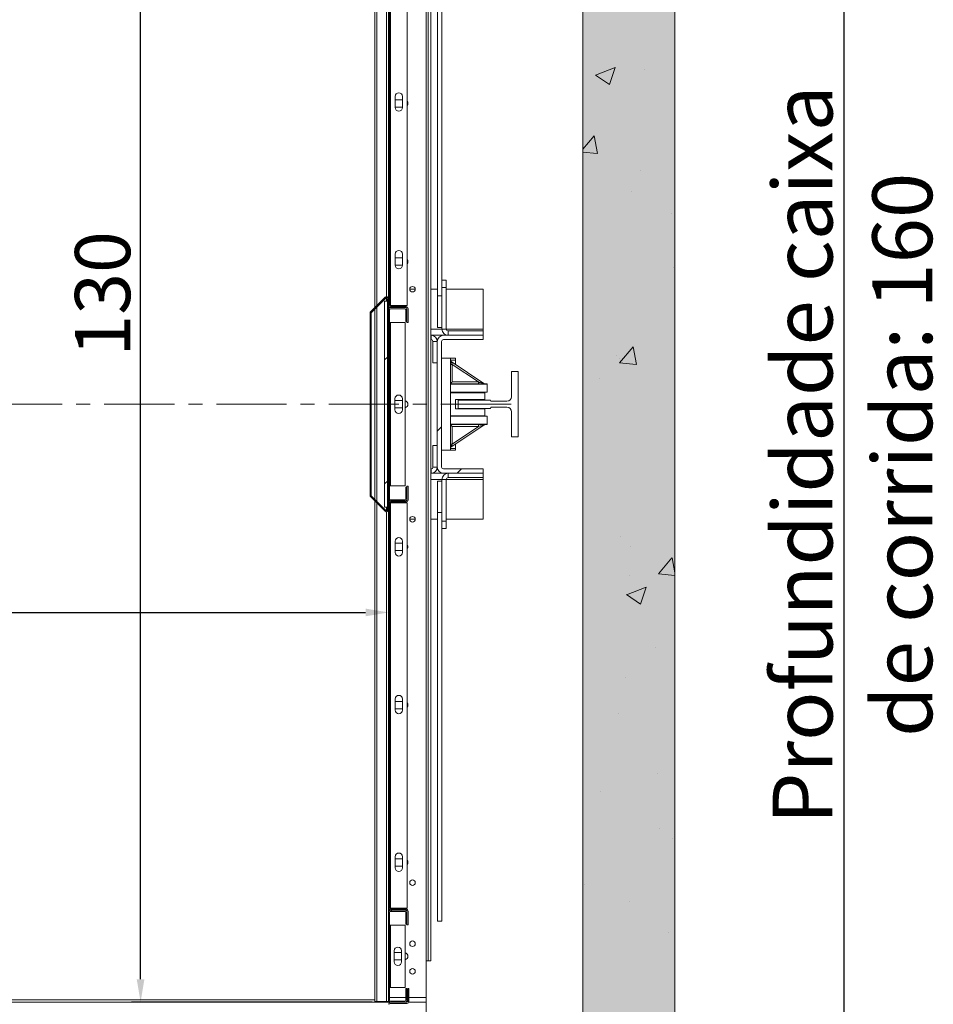
# Model space of a CAD drawing. Extents: x -10325 to 4189, y 176 to 6555.
# Drawn here: x -5621 to -5522, y 4794 to 4901 of the extents above; entities that cross this region are included whole.
import ezdxf

# ---------------------------------------------------------------- set-up
doc = ezdxf.new("R2010")
doc.units = 0
doc.header["$LTSCALE"] = 10
doc.header["$MEASUREMENT"] = 0
doc.linetypes.add('CENTERX2', pattern=[20.32, 12.7, -2.54, 2.54, -2.54])
doc.layers.get('0').update_dxf_attribs({"linetype": 'CONTINUOUS'})
doc.layers.get('DEFPOINTS').update_dxf_attribs({"linetype": 'CONTINUOUS'})
doc.layers.add('A_ESTRUTUTAL', color=7, linetype='CONTINUOUS', lineweight=20)
doc.layers.add('A_ESTRUTUTAL @ 1', color=7, linetype='CONTINUOUS', lineweight=20)
doc.layers.add('CONTINUA2', color=2, linetype='CONTINUOUS')
doc.styles.get("Standard").update_dxf_attribs({"font": 'ACENT.SHX'})
doc.dimstyles.new('Standard$0', dxfattribs={"dimtxt": 2.5, "dimasz": 2.5, "dimexe": 1, "dimexo": 2, "dimgap": 1, "dimtad": 1, "dimdec": 8, "dimlfac": 10, "dimdsep": 46, "dimtxsty": 'Standard', "dimcen": 0.1, "dimclrd": 1, "dimclre": 1, "dimclrt": 2, "dimaunit": 1, "dimadec": 3, "dimazin": 0, "dimtfac": 0.6, "dimtdec": 8, "dimtmove": 2, "dimatfit": 3, "dimfxl": 0, "dimtolj": 1, "dimarcsym": 0})
pattern_1 = [(45, (-6373.969, 4603.688), (-10.10279, 10.10279), []), (45, (-6367.234, 4603.688), (-10.1028, 10.1028), [])]

# ---------------------------------------------------------------- blocks, each defined once
blk = doc.blocks.new('*D1237')
at = {"layer": 'CONTINUA2', "color": 1, "lineweight": -2}
for p, q in [((-5671.24, 4867.81), (-5671.24, 4835.46)), ((-5581.24, 4867.81), (-5581.24, 4835.46)), ((-5668.74, 4836.46), (-5583.74, 4836.46))]:
    blk.add_line(p, q, dxfattribs=at)
at = {"layer": 'CONTINUA2', "color": 1}
for points in [[(-5668.74, 4836.88), (-5668.74, 4836.04), (-5671.24, 4836.46)], [(-5583.74, 4836.88), (-5583.74, 4836.04), (-5581.24, 4836.46)]]:
    blk.add_solid(points, dxfattribs=at)
at = {"layer": 'DEFPOINTS', "color": 0}
for p in [(-5671.24, 4869.81), (-5581.24, 4869.81), (-5581.24, 4836.46)]:
    blk.add_point(p, dxfattribs=at)
at = {"layer": 'CONTINUA2', "color": 7, "insert": (-5638.24, 4843.59), "char_height": 4, "attachment_point": 2}
blk.add_mtext('\\A1;{\\fArial|b0|i0|c0|p34;\\H1.5x;90}', dxfattribs=at)
blk = doc.blocks.new('*D1238')
at = {"layer": 'CONTINUA2', "color": 1, "lineweight": -2}
for p, q in [((-5593.02, 4924.09), (-5609.18, 4924.09)), ((-5608.18, 4796.59), (-5608.18, 4921.59)), ((-5583.02, 4794.09), (-5609.18, 4794.09))]:
    blk.add_line(p, q, dxfattribs=at)
at = {"layer": 'CONTINUA2', "color": 1}
for points in [[(-5608.6, 4921.59), (-5607.77, 4921.59), (-5608.18, 4924.09)], [(-5608.6, 4796.59), (-5607.77, 4796.59), (-5608.18, 4794.09)]]:
    blk.add_solid(points, dxfattribs=at)
at = {"layer": 'DEFPOINTS', "color": 0}
for p in [(-5608.18, 4924.09), (-5591.02, 4924.09), (-5581.02, 4794.09)]:
    blk.add_point(p, dxfattribs=at)
at = {"layer": 'CONTINUA2', "color": 7, "insert": (-5615.31, 4871.09), "char_height": 4, "attachment_point": 2, "rotation": 90}
blk.add_mtext('\\A1;{\\fArial|b0|i0|c0|p34;\\H1.5x;130}', dxfattribs=at)
blk = doc.blocks.new('*D1239')
at = {"layer": 'CONTINUA2', "color": 1, "lineweight": -2}
for p, q in [((-5558.12, 4932.59), (-5530.77, 4932.59)), ((-5531.77, 4930.09), (-5531.77, 4775.09)), ((-5558.12, 4772.59), (-5530.77, 4772.59))]:
    blk.add_line(p, q, dxfattribs=at)
at = {"layer": 'CONTINUA2', "color": 1}
for points in [[(-5532.19, 4930.09), (-5531.36, 4930.09), (-5531.77, 4932.59)], [(-5532.19, 4775.09), (-5531.36, 4775.09), (-5531.77, 4772.59)]]:
    blk.add_solid(points, dxfattribs=at)
at = {"layer": 'DEFPOINTS', "color": 0}
for p in [(-5560.12, 4932.59), (-5560.12, 4772.59), (-5531.77, 4772.59)]:
    blk.add_point(p, dxfattribs=at)
at = {"layer": 'CONTINUA2', "color": 7, "insert": (-5539.5, 4853.59), "char_height": 4, "attachment_point": 2, "rotation": 90}
blk.add_mtext('\\A1;{\\fArial|b0|i0|c0|p34;\\H1.625x;Profundidade caixa de corrida: 160}', dxfattribs=at)
blk = doc.blocks.new('EL.H5.DEMONSTRATIVO.ML.ESQ')
at = {"linetype": 'Continuous', "lineweight": 0}
h = blk.add_hatch(dxfattribs=at)
h.set_pattern_fill('ANSI32', scale=1.5, style=0)
h.set_pattern_definition(pattern_1)
edge = h.paths.add_edge_path(flags=0)
edge.add_line((-5579.12, 4915.69), (-5579.12, 4914.19))
edge.add_arc((-5579.34, 4914.19), 0.22, 270, 360, ccw=False)
edge.add_line((-5579.34, 4913.97), (-5581.02, 4913.97))
edge.add_arc((-5581.02, 4913.87), 0.1, 450, 540)
edge.add_line((-5581.12, 4913.87), (-5581.12, 4869.81))
edge.add_arc((-5581.02, 4869.81), 0.1, 180, 270)
edge.add_line((-5581.02, 4869.71), (-5579.34, 4869.71))
edge.add_arc((-5579.34, 4869.49), 0.22, 360, 450, ccw=False)
edge.add_line((-5579.12, 4869.49), (-5579.12, 4867.99))
edge.add_line((-5579.12, 4867.99), (-5579.24, 4867.99))
edge.add_line((-5579.24, 4867.99), (-5579.24, 4869.49))
edge.add_arc((-5579.34, 4869.49), 0.1, 360, 450)
edge.add_line((-5579.34, 4869.59), (-5581.02, 4869.59))
edge.add_arc((-5581.02, 4869.81), 0.22, 180, 270, ccw=False)
edge.add_line((-5581.24, 4869.81), (-5581.24, 4913.87))
edge.add_arc((-5581.02, 4913.87), 0.22, 450, 540, ccw=False)
edge.add_line((-5581.02, 4914.09), (-5579.34, 4914.09))
edge.add_arc((-5579.34, 4914.19), 0.1, 270, 360)
edge.add_line((-5579.24, 4914.19), (-5579.24, 4915.69))
edge.add_line((-5579.24, 4915.69), (-5579.12, 4915.69))
h = blk.add_hatch(dxfattribs=at)
h.set_pattern_fill('ANSI32', scale=1.5, style=0)
h.set_pattern_definition(pattern_1)
edge = h.paths.add_edge_path(flags=0)
edge.add_line((-5581.24, 4870.56), (-5581.24, 4868.59))
edge.add_line((-5581.24, 4868.59), (-5581.36, 4868.59))
edge.add_line((-5581.36, 4868.59), (-5581.36, 4870.56))
edge.add_arc((-5581.46, 4870.56), 0.1, 360, 495)
edge.add_line((-5581.53, 4870.63), (-5583.09, 4869.07))
edge.add_arc((-5583.02, 4869), 0.1, 495, 540)
edge.add_line((-5583.12, 4869), (-5583.12, 4849.18))
edge.add_arc((-5583.02, 4849.18), 0.1, 180, 225)
edge.add_line((-5583.09, 4849.11), (-5581.53, 4847.55))
edge.add_arc((-5581.46, 4847.62), 0.1, 225, 360)
edge.add_line((-5581.36, 4847.62), (-5581.36, 4849.59))
edge.add_line((-5581.36, 4849.59), (-5581.24, 4849.59))
edge.add_line((-5581.24, 4849.59), (-5581.24, 4847.62))
edge.add_arc((-5581.46, 4847.62), 0.22, 225, 360, ccw=False)
edge.add_line((-5581.62, 4847.46), (-5583.18, 4849.02))
edge.add_arc((-5583.02, 4849.18), 0.22, 180, 225, ccw=False)
edge.add_line((-5583.24, 4849.18), (-5583.24, 4869))
edge.add_arc((-5583.02, 4869), 0.22, 495, 540, ccw=False)
edge.add_line((-5583.18, 4869.15), (-5581.62, 4870.71))
edge.add_arc((-5581.46, 4870.56), 0.22, 360, 495, ccw=False)
h = blk.add_hatch(dxfattribs=at)
h.set_pattern_fill('ANSI32', scale=1.5, style=0)
h.set_pattern_definition(pattern_1)
h.paths.add_polyline_path([(-5581.36, 4847.89), (-5581.66, 4847.89), (-5581.66, 4870.29), (-5581.36, 4870.29)], flags=0)
h = blk.add_hatch(dxfattribs=at)
h.set_pattern_fill('ANSI32', scale=1.5, style=0)
h.set_pattern_definition(pattern_1)
edge = h.paths.add_edge_path(flags=0)
edge.add_line((-5570.94, 4866.11), (-5575.27, 4866.11))
edge.add_arc((-5575.27, 4865.91), 0.2, 450, 540)
edge.add_line((-5575.47, 4865.91), (-5575.47, 4852.26))
edge.add_arc((-5575.27, 4852.26), 0.2, 180, 270)
edge.add_line((-5575.27, 4852.06), (-5570.94, 4852.06))
edge.add_line((-5570.94, 4852.06), (-5570.94, 4851.59))
edge.add_line((-5570.94, 4851.59), (-5575.27, 4851.59))
edge.add_arc((-5575.27, 4852.26), 0.675, 180, 270, ccw=False)
edge.add_line((-5575.94, 4852.26), (-5575.94, 4865.91))
edge.add_arc((-5575.27, 4865.91), 0.675, 450, 540, ccw=False)
edge.add_line((-5575.27, 4866.59), (-5570.94, 4866.59))
edge.add_line((-5570.94, 4866.59), (-5570.94, 4866.11))
h = blk.add_hatch(dxfattribs=at)
h.set_pattern_fill('ANSI32', scale=1.5, style=0)
h.set_pattern_definition(pattern_1)
edge = h.paths.add_edge_path(flags=0)
edge.add_line((-5579.12, 4850.19), (-5579.12, 4848.69))
edge.add_arc((-5579.34, 4848.69), 0.22, 270, 360, ccw=False)
edge.add_line((-5579.34, 4848.47), (-5581.02, 4848.47))
edge.add_arc((-5581.02, 4848.37), 0.1, 450, 540)
edge.add_line((-5581.12, 4848.37), (-5581.12, 4804.31))
edge.add_arc((-5581.02, 4804.31), 0.1, 180, 270)
edge.add_line((-5581.02, 4804.21), (-5579.34, 4804.21))
edge.add_arc((-5579.34, 4803.99), 0.22, 360, 450, ccw=False)
edge.add_line((-5579.12, 4803.99), (-5579.12, 4802.49))
edge.add_line((-5579.12, 4802.49), (-5579.24, 4802.49))
edge.add_line((-5579.24, 4802.49), (-5579.24, 4803.99))
edge.add_arc((-5579.34, 4803.99), 0.1, 360, 450)
edge.add_line((-5579.34, 4804.09), (-5581.02, 4804.09))
edge.add_arc((-5581.02, 4804.31), 0.22, 180, 270, ccw=False)
edge.add_line((-5581.24, 4804.31), (-5581.24, 4848.37))
edge.add_arc((-5581.02, 4848.37), 0.22, 450, 540, ccw=False)
edge.add_line((-5581.02, 4848.59), (-5579.34, 4848.59))
edge.add_arc((-5579.34, 4848.69), 0.1, 270, 360)
edge.add_line((-5579.24, 4848.69), (-5579.24, 4850.19))
edge.add_line((-5579.24, 4850.19), (-5579.12, 4850.19))
h = blk.add_hatch(dxfattribs=at)
h.set_pattern_fill('ANSI32', scale=1.5, style=0)
h.set_pattern_definition(pattern_1)
edge = h.paths.add_edge_path(flags=0)
edge.add_arc((-5579.46, 4794.31), 0.22, 270, 360, ccw=False)
edge.add_line((-5579.46, 4794.09), (-5581.02, 4794.09))
edge.add_arc((-5581.02, 4794.31), 0.22, 180, 270, ccw=False)
edge.add_line((-5581.24, 4794.31), (-5581.24, 4803.87))
edge.add_arc((-5581.02, 4803.87), 0.22, 450, 540, ccw=False)
edge.add_line((-5581.02, 4804.09), (-5579.46, 4804.09))
edge.add_arc((-5579.46, 4803.87), 0.22, 360, 450, ccw=False)
edge.add_line((-5579.24, 4803.87), (-5579.24, 4802.59))
edge.add_line((-5579.24, 4802.59), (-5579.36, 4802.59))
edge.add_line((-5579.36, 4802.59), (-5579.36, 4803.87))
edge.add_arc((-5579.46, 4803.87), 0.1, 360, 450)
edge.add_line((-5579.46, 4803.97), (-5581.02, 4803.97))
edge.add_arc((-5581.02, 4803.87), 0.1, 450, 540)
edge.add_line((-5581.12, 4803.87), (-5581.12, 4794.31))
edge.add_arc((-5581.02, 4794.31), 0.1, 180, 270)
edge.add_line((-5581.02, 4794.21), (-5579.46, 4794.21))
edge.add_arc((-5579.46, 4794.31), 0.1, 270, 360)
edge.add_line((-5579.36, 4794.31), (-5579.36, 4795.59))
edge.add_line((-5579.36, 4795.59), (-5579.24, 4795.59))
edge.add_line((-5579.24, 4795.59), (-5579.24, 4794.31))
h = blk.add_hatch(dxfattribs=at)
h.set_pattern_fill('ANSI32', scale=1.5, style=0)
h.set_pattern_definition(pattern_1)
edge = h.paths.add_edge_path(flags=0)
edge.add_line((-5579.14, 4794.19), (-5579.14, 4795.59))
edge.add_line((-5579.14, 4795.59), (-5579.02, 4795.59))
edge.add_line((-5579.02, 4795.59), (-5579.02, 4794.19))
edge.add_arc((-5579.24, 4794.19), 0.22, 270, 360, ccw=False)
edge.add_line((-5579.24, 4793.97), (-5581.02, 4793.97))
edge.add_arc((-5581.02, 4793.87), 0.1, 450, 540)
edge.add_line((-5581.12, 4793.87), (-5581.12, 4790.11))
edge.add_arc((-5581.02, 4790.11), 0.1, 180, 270)
edge.add_line((-5581.02, 4790.01), (-5579.09, 4790.01))
edge.add_arc((-5579.09, 4789.79), 0.22, 360, 450, ccw=False)
edge.add_line((-5578.87, 4789.79), (-5578.87, 4785.31))
edge.add_arc((-5578.77, 4785.31), 0.1, 180, 270)
edge.add_line((-5578.77, 4785.21), (-5576.99, 4785.21))
edge.add_line((-5576.99, 4785.21), (-5576.99, 4785.09))
edge.add_line((-5576.99, 4785.09), (-5578.77, 4785.09))
edge.add_arc((-5578.77, 4785.31), 0.22, 180, 270, ccw=False)
edge.add_line((-5578.99, 4785.31), (-5578.99, 4789.79))
edge.add_arc((-5579.09, 4789.79), 0.1, 360, 450)
edge.add_line((-5579.09, 4789.89), (-5581.02, 4789.89))
edge.add_arc((-5581.02, 4790.11), 0.22, 180, 270, ccw=False)
edge.add_line((-5581.24, 4790.11), (-5581.24, 4793.87))
edge.add_arc((-5581.02, 4793.87), 0.22, 450, 540, ccw=False)
edge.add_line((-5581.02, 4794.09), (-5579.24, 4794.09))
edge.add_arc((-5579.24, 4794.19), 0.1, 270, 360)
at = {"layer": 'A_ESTRUTUTAL'}
h = blk.add_hatch(color=254, dxfattribs=at)
h.dxf.hatch_style = 1
h.paths.add_polyline_path([(-5560.12, 4932.59), (-5550.12, 4932.59), (-5550.12, 4772.59), (-5560.12, 4772.59)])
at = {"layer": 'A_ESTRUTUTAL @ 1'}
h = blk.add_hatch(dxfattribs=at)
h.set_pattern_fill('AR-CONC', color=250, scale=0.12)
h.set_pattern_definition([(50, (2446.755, 3689.701), (21.86216, -1.91269), [2.286, -25.146]), (355, (2446.755, 3689.7), (-4.22921, 22.92682), [1.8288, -20.11687]), (100.45144, (2448.577, 3689.542), (17.63295, 21.01413), [1.9428, -21.37083]), (46.1842, (2446.755, 3695.797), (32.529485, -5.04508), [3.429, -37.719]), (96.63556, (2449.466, 3695.377), (28.4885, 29.69113), [2.9142, -32.05627]), (351.18415, (2446.755, 3695.797), (28.4885, 29.69113), [2.7432, -30.17517]), (21, (2449.803, 3694.273), (18.193727, -12.271824), [2.286, -25.146]), (326, (2449.803, 3694.273), (7.416243, 22.102556), [1.8288, -20.1168]), (71.45144, (2451.32, 3693.25), (25.60997, 9.83073), [1.9428, -21.37079]), (37.5, (2446.755, 3689.701), (0.3706324, 10.146605), [0, -19.87296, 0, -20.4216, 0, -20.193]), (7.5, (2446.755, 3689.701), (8.01836, 12.021669), [0, -11.64336, 0, -19.41576, 0, -7.6962]), (327.5, (2439.958, 3689.701), (16.2708714, -0.687449), [0, -7.62, 0, -23.7744, 0, -31.5468]), (317.5, (2436.91, 3689.701), (17.775502, 3.05118), [0, -9.906, 0, -15.78864, 0, -22.4028])])
h.paths.add_polyline_path([(-5550.12, 4772.59), (-5560.12, 4772.59), (-5560.12, 4932.59), (-5550.12, 4932.59)])
at = {"color": 7, "linetype": 'Continuous', "lineweight": 15}
for p, q in [((-5582.74, 4922.39), (-5582.74, 4869.59)), ((-5577.14, 4798.59), (-5577.14, 4919.59)), ((-5576.94, 4798.59), (-5576.94, 4919.59)), ((-5576.64, 4798.59), (-5576.64, 4919.59)), ((-5575.92, 4870.87), (-5575.92, 4914.65)), ((-5575.44, 4872.59), (-5575.44, 4914.65)), ((-5581.24, 4913.87), (-5581.24, 4869.81)), ((-5581.12, 4913.87), (-5581.12, 4869.81)), ((-5581.02, 4913.87), (-5581.02, 4869.81)), ((-5579.22, 4913.87), (-5579.22, 4869.81)), ((-5580.52, 4891.35), (-5580.52, 4892.55)), ((-5579.72, 4892.19), (-5580.52, 4892.19)), ((-5579.72, 4892.55), (-5579.72, 4891.35)), ((-5580.52, 4891.39), (-5579.72, 4891.39)), ((-5580.52, 4874.21), (-5580.52, 4875.41)), ((-5579.72, 4874.99), (-5580.52, 4874.99)), ((-5579.72, 4875.41), (-5579.72, 4874.21)), ((-5580.52, 4874.19), (-5579.72, 4874.19)), ((-5578.34, 4871.59), (-5578.94, 4871.59)), ((-5575.92, 4871.59), (-5576.64, 4871.59)), ((-5575.44, 4872.59), (-5574.97, 4872.59)), ((-5575.44, 4871.79), (-5575.44, 4872.59)), ((-5575.44, 4871.79), (-5574.97, 4871.79)), ((-5575.44, 4871.32), (-5575.44, 4871.79)), ((-5574.97, 4871.79), (-5574.97, 4872.59)), ((-5574.97, 4867.26), (-5574.97, 4871.79)), ((-5570.94, 4871.59), (-5574.97, 4871.59)), ((-5570.94, 4871.59), (-5570.94, 4867.26)), ((-5581.62, 4870.71), (-5583.18, 4869.15)), ((-5581.53, 4870.63), (-5583.09, 4869.07)), ((-5581.36, 4868.59), (-5581.36, 4870.56)), ((-5581.24, 4868.59), (-5581.24, 4870.56)), ((-5575.44, 4870.87), (-5575.92, 4870.87)), ((-5575.92, 4867.44), (-5575.92, 4870.87)), ((-5575.44, 4870.87), (-5575.44, 4871.32)), ((-5575.44, 4869.63), (-5575.44, 4870.87)), ((-5582.74, 4869.42), (-5582.74, 4848.76)), ((-5581.36, 4870.29), (-5581.66, 4870.29)), ((-5581.66, 4847.89), (-5581.66, 4870.29)), ((-5581.36, 4847.89), (-5581.36, 4870.29)), ((-5581.02, 4869.81), (-5581.12, 4869.81)), ((-5579.22, 4869.81), (-5581.02, 4869.81)), ((-5581.02, 4869.71), (-5579.34, 4869.71)), ((-5579.46, 4869.59), (-5581.02, 4869.59)), ((-5581.02, 4869.59), (-5579.34, 4869.59)), ((-5579.46, 4869.47), (-5581.02, 4869.47)), ((-5579.24, 4869.49), (-5579.24, 4867.99)), ((-5579.12, 4869.49), (-5579.12, 4867.99)), ((-5575.44, 4867.26), (-5575.44, 4869.63)), ((-5583.24, 4869), (-5583.24, 4849.18)), ((-5583.12, 4869), (-5583.12, 4849.18)), ((-5581.24, 4868.59), (-5581.36, 4868.59)), ((-5581.24, 4869.37), (-5581.24, 4866.04)), ((-5581.12, 4869.37), (-5581.12, 4866.04)), ((-5579.36, 4868.09), (-5579.36, 4869.37)), ((-5579.24, 4868.09), (-5579.24, 4869.37)), ((-5581.02, 4867.97), (-5581.12, 4867.97)), ((-5581.02, 4867.97), (-5581.02, 4850.21)), ((-5579.42, 4867.97), (-5581.02, 4867.97)), ((-5579.42, 4867.97), (-5579.42, 4850.21)), ((-5579.24, 4868.09), (-5579.36, 4868.09)), ((-5579.12, 4867.99), (-5579.24, 4867.99)), ((-5575.44, 4867.44), (-5575.92, 4867.44)), ((-5575.27, 4866.59), (-5576.64, 4866.59)), ((-5576.62, 4866.59), (-5576.62, 4866.11)), ((-5574.97, 4867.26), (-5575.44, 4867.26)), ((-5575.27, 4866.59), (-5570.94, 4866.59)), ((-5574.77, 4867.06), (-5574.77, 4866.59)), ((-5570.94, 4867.06), (-5574.77, 4867.06)), ((-5570.94, 4867.26), (-5570.94, 4867.06)), ((-5570.94, 4866.59), (-5570.94, 4867.06)), ((-5570.94, 4866.59), (-5570.94, 4866.11)), ((-5581.24, 4866.04), (-5581.12, 4866.04)), ((-5581.24, 4864.54), (-5581.24, 4866.04)), ((-5581.12, 4866.04), (-5581.12, 4864.54)), ((-5576.64, 4866.11), (-5576.62, 4866.11)), ((-5576.42, 4865.91), (-5575.94, 4865.91)), ((-5576.42, 4865.91), (-5576.42, 4863.59)), ((-5575.94, 4852.26), (-5575.94, 4865.91)), ((-5575.47, 4852.26), (-5575.47, 4865.91)), ((-5575.27, 4866.11), (-5570.94, 4866.11)), ((-5581.12, 4864.54), (-5581.24, 4864.54)), ((-5581.24, 4864.54), (-5581.24, 4859.53)), ((-5581.12, 4864.54), (-5581.12, 4859.53)), ((-5574.52, 4864.09), (-5575.47, 4864.09)), ((-5574.52, 4861.31), (-5574.52, 4864.09)), ((-5573.97, 4864.09), (-5574.52, 4864.09)), ((-5573.97, 4863.89), (-5573.97, 4864.09)), ((-5576.42, 4863.59), (-5575.94, 4863.59)), ((-5574.52, 4863.41), (-5574.32, 4863.41)), ((-5570.87, 4861.34), (-5574.43, 4863.73)), ((-5574.32, 4861.51), (-5574.32, 4863.41)), ((-5574.32, 4863.41), (-5571.47, 4861.51)), ((-5573.97, 4863.42), (-5573.97, 4863.89)), ((-5567.87, 4862.64), (-5567.87, 4859.91)), ((-5567.17, 4862.64), (-5567.87, 4862.64)), ((-5567.17, 4855.54), (-5567.17, 4862.64)), ((-5570.52, 4861.31), (-5574.52, 4861.31)), ((-5574.52, 4856.91), (-5574.52, 4861.27)), ((-5574.52, 4861.27), (-5570.52, 4861.27)), ((-5571.47, 4861.51), (-5574.32, 4861.51)), ((-5571.47, 4861.51), (-5571.47, 4861.31)), ((-5570.52, 4861.27), (-5570.52, 4861.31)), ((-5570.52, 4860.39), (-5570.52, 4861.27)), ((-5570.52, 4860.39), (-5574.52, 4860.39)), ((-5574.52, 4860.34), (-5570.77, 4860.34)), ((-5570.77, 4860.39), (-5570.77, 4860.34)), ((-5570.77, 4860.34), (-5570.77, 4859.59)), ((-5581.24, 4859.53), (-5581.12, 4859.53)), ((-5581.24, 4858.65), (-5581.24, 4859.53)), ((-5581.12, 4859.53), (-5581.12, 4858.65)), ((-5580.54, 4858.49), (-5580.54, 4859.69)), ((-5579.74, 4859.49), (-5580.54, 4859.49)), ((-5579.74, 4859.69), (-5579.74, 4858.49)), ((-5573.97, 4858.59), (-5573.97, 4859.59)), ((-5573.97, 4859.59), (-5570.77, 4859.59)), ((-5573.67, 4859.54), (-5573.67, 4858.64)), ((-5570.17, 4859.54), (-5573.67, 4859.54)), ((-5570.17, 4859.51), (-5570.17, 4859.54)), ((-5568.37, 4859.41), (-5570.07, 4859.41)), ((-5570.07, 4858.76), (-5568.37, 4858.76)), ((-5581.12, 4858.65), (-5581.24, 4858.65)), ((-5581.24, 4858.65), (-5581.24, 4853.64)), ((-5581.12, 4858.65), (-5581.12, 4853.64)), ((-5580.54, 4858.69), (-5579.74, 4858.69)), ((-5574.52, 4857.84), (-5570.77, 4857.84)), ((-5574.52, 4857.79), (-5570.52, 4857.79)), ((-5573.97, 4858.59), (-5570.77, 4858.59)), ((-5573.67, 4858.64), (-5570.17, 4858.64)), ((-5570.77, 4858.59), (-5570.77, 4857.84)), ((-5570.77, 4857.84), (-5570.77, 4857.79)), ((-5570.77, 4857.79), (-5570.52, 4857.79)), ((-5570.52, 4857.79), (-5570.52, 4856.91)), ((-5570.52, 4857.79), (-5570.52, 4857.79)), ((-5570.17, 4858.64), (-5570.17, 4858.66)), ((-5567.87, 4858.26), (-5567.87, 4855.54)), ((-5574.52, 4856.91), (-5570.52, 4856.91)), ((-5574.52, 4854.09), (-5574.52, 4856.87)), ((-5570.52, 4856.87), (-5574.52, 4856.87)), ((-5574.43, 4854.45), (-5570.87, 4856.83)), ((-5574.32, 4854.76), (-5574.32, 4856.67)), ((-5574.32, 4856.67), (-5571.47, 4856.67)), ((-5571.47, 4856.67), (-5574.32, 4854.76)), ((-5571.47, 4856.67), (-5571.47, 4856.87)), ((-5570.52, 4856.87), (-5570.52, 4856.91)), ((-5567.87, 4855.54), (-5567.17, 4855.54)), ((-5576.42, 4854.59), (-5575.94, 4854.59)), ((-5576.42, 4852.26), (-5576.42, 4854.59)), ((-5574.52, 4854.76), (-5574.32, 4854.76)), ((-5573.97, 4854.76), (-5573.97, 4854.29)), ((-5581.24, 4853.64), (-5581.12, 4853.64)), ((-5581.24, 4852.14), (-5581.24, 4853.64)), ((-5581.12, 4853.64), (-5581.12, 4852.14)), ((-5574.52, 4854.09), (-5575.47, 4854.09)), ((-5573.97, 4854.09), (-5574.52, 4854.09)), ((-5573.97, 4854.29), (-5573.97, 4854.09)), ((-5581.12, 4852.14), (-5581.24, 4852.14)), ((-5581.24, 4852.14), (-5581.24, 4848.81)), ((-5581.12, 4852.14), (-5581.12, 4848.81)), ((-5576.64, 4852.06), (-5576.62, 4852.06)), ((-5576.64, 4851.59), (-5575.27, 4851.59)), ((-5576.62, 4852.06), (-5576.62, 4851.59)), ((-5575.94, 4852.26), (-5576.42, 4852.26)), ((-5570.94, 4852.06), (-5575.27, 4852.06)), ((-5570.94, 4851.59), (-5575.27, 4851.59)), ((-5574.77, 4851.11), (-5574.77, 4851.59)), ((-5570.94, 4852.06), (-5570.94, 4851.59)), ((-5570.94, 4851.59), (-5570.94, 4851.11)), ((-5581.12, 4850.21), (-5581.02, 4850.21)), ((-5581.02, 4850.21), (-5579.42, 4850.21)), ((-5579.24, 4850.19), (-5579.12, 4850.19)), ((-5579.24, 4850.19), (-5579.24, 4848.69)), ((-5579.12, 4850.19), (-5579.12, 4848.69)), ((-5575.44, 4850.74), (-5575.92, 4850.74)), ((-5575.92, 4847.33), (-5575.92, 4850.74)), ((-5574.97, 4850.91), (-5575.44, 4850.91)), ((-5575.44, 4848.55), (-5575.44, 4850.91)), ((-5574.97, 4846.39), (-5574.97, 4850.91)), ((-5574.77, 4851.11), (-5570.94, 4851.11)), ((-5570.94, 4850.91), (-5570.94, 4851.11)), ((-5570.94, 4846.59), (-5570.94, 4850.91)), ((-5583.09, 4849.11), (-5581.53, 4847.55)), ((-5581.36, 4849.59), (-5581.24, 4849.59)), ((-5581.36, 4847.62), (-5581.36, 4849.59)), ((-5581.24, 4847.62), (-5581.24, 4849.59)), ((-5579.36, 4850.09), (-5579.24, 4850.09)), ((-5579.36, 4848.81), (-5579.36, 4850.09)), ((-5579.24, 4848.81), (-5579.24, 4850.09)), ((-5583.18, 4849.02), (-5581.62, 4847.46)), ((-5582.74, 4848.59), (-5582.74, 4794.19)), ((-5581.24, 4848.37), (-5581.24, 4804.31)), ((-5581.12, 4848.37), (-5581.12, 4804.31)), ((-5581.12, 4848.37), (-5581.02, 4848.37)), ((-5581.02, 4848.71), (-5579.46, 4848.71)), ((-5581.02, 4848.59), (-5579.46, 4848.59)), ((-5579.34, 4848.59), (-5581.02, 4848.59)), ((-5579.34, 4848.47), (-5581.02, 4848.47)), ((-5581.02, 4848.37), (-5581.02, 4804.31)), ((-5581.02, 4848.37), (-5579.22, 4848.37)), ((-5579.22, 4848.37), (-5579.22, 4804.31)), ((-5575.44, 4847.33), (-5575.44, 4848.55)), ((-5581.66, 4847.89), (-5581.36, 4847.89)), ((-5575.44, 4847.33), (-5575.92, 4847.33)), ((-5575.92, 4802.91), (-5575.92, 4847.33)), ((-5575.44, 4846.87), (-5575.44, 4847.33)), ((-5578.94, 4846.59), (-5578.34, 4846.59)), ((-5576.64, 4846.59), (-5575.92, 4846.59)), ((-5575.44, 4846.39), (-5575.44, 4846.87)), ((-5575.44, 4846.39), (-5574.97, 4846.39)), ((-5575.44, 4845.59), (-5575.44, 4846.39)), ((-5574.97, 4846.59), (-5570.94, 4846.59)), ((-5574.97, 4845.59), (-5574.97, 4846.39)), ((-5575.44, 4802.91), (-5575.44, 4845.59)), ((-5575.44, 4845.59), (-5574.97, 4845.59)), ((-5580.52, 4842.99), (-5580.52, 4844.19)), ((-5579.72, 4843.99), (-5580.52, 4843.99)), ((-5579.72, 4844.19), (-5579.72, 4842.99)), ((-5580.52, 4843.19), (-5579.72, 4843.19)), ((-5580.52, 4825.85), (-5580.52, 4827.05)), ((-5579.72, 4826.79), (-5580.52, 4826.79)), ((-5579.72, 4827.05), (-5579.72, 4825.85)), ((-5580.52, 4825.99), (-5579.72, 4825.99)), ((-5580.52, 4808.71), (-5580.52, 4809.91)), ((-5579.72, 4809.69), (-5580.52, 4809.69)), ((-5579.72, 4809.91), (-5579.72, 4808.71)), ((-5580.52, 4808.89), (-5579.72, 4808.89)), ((-5581.24, 4804.31), (-5581.24, 4803.87)), ((-5581.02, 4804.31), (-5581.12, 4804.31)), ((-5579.22, 4804.31), (-5581.02, 4804.31)), ((-5581.02, 4804.21), (-5579.34, 4804.21)), ((-5581.24, 4794.31), (-5581.24, 4803.87)), ((-5581.12, 4794.31), (-5581.12, 4803.87)), ((-5581.02, 4804.09), (-5579.46, 4804.09)), ((-5581.02, 4804.09), (-5579.34, 4804.09)), ((-5581.02, 4803.97), (-5579.46, 4803.97)), ((-5579.36, 4803.87), (-5579.36, 4802.59)), ((-5579.24, 4803.99), (-5579.24, 4802.49)), ((-5579.24, 4803.87), (-5579.24, 4802.59)), ((-5579.12, 4803.99), (-5579.12, 4802.49)), ((-5581.02, 4802.47), (-5581.12, 4802.47)), ((-5581.02, 4802.47), (-5581.02, 4795.71)), ((-5579.42, 4802.47), (-5581.02, 4802.47)), ((-5579.42, 4802.47), (-5579.42, 4795.71)), ((-5579.24, 4802.59), (-5579.36, 4802.59)), ((-5579.12, 4802.49), (-5579.24, 4802.49)), ((-5575.44, 4802.91), (-5575.92, 4802.91)), ((-5580.62, 4799.69), (-5580.62, 4798.49)), ((-5579.82, 4799.49), (-5580.62, 4799.49)), ((-5579.82, 4798.49), (-5579.82, 4799.69)), ((-5580.62, 4798.69), (-5579.82, 4798.69)), ((-5577.14, 4798.59), (-5576.94, 4798.59)), ((-5577.14, 4794.59), (-5577.14, 4798.59)), ((-5576.64, 4798.59), (-5576.94, 4798.59)), ((-5581.12, 4795.71), (-5581.02, 4795.71)), ((-5581.02, 4795.71), (-5579.42, 4795.71)), ((-5579.36, 4795.59), (-5579.24, 4795.59)), ((-5579.36, 4795.59), (-5579.36, 4794.31)), ((-5579.24, 4795.59), (-5579.24, 4794.31)), ((-5579.14, 4795.59), (-5579.02, 4795.59)), ((-5579.14, 4794.19), (-5579.14, 4795.59)), ((-5579.02, 4794.19), (-5579.02, 4795.59)), ((-5577.14, 4794.09), (-5577.14, 4794.59)), ((-5581.02, 4794.09), (-5663.05, 4794.09)), ((-5582.74, 4794.34), (-5661.32, 4794.34)), ((-5582.74, 4794.19), (-5582.52, 4794.19)), ((-5582.52, 4794.19), (-5581.46, 4794.19)), ((-5581.46, 4794.19), (-5581.24, 4794.19)), ((-5581.24, 4794.31), (-5581.24, 4794.19)), ((-5579.46, 4794.21), (-5581.02, 4794.21)), ((-5581.02, 4794.09), (-5579.24, 4794.09)), ((-5579.46, 4794.09), (-5581.02, 4794.09)), ((-5581.02, 4793.97), (-5579.24, 4793.97)), ((-5577.14, 4794.09), (-5579.05, 4794.09)), ((-5577.14, 4794.09), (-5577.14, 4792.59))]:
    blk.add_line(p, q, dxfattribs=at)
at = {"color": 8, "linetype": 'Continuous', "lineweight": 15}
for p, q in [((-5582.52, 4922.39), (-5582.52, 4869.81)), ((-5581.46, 4922.39), (-5581.46, 4870.78)), ((-5581.46, 4870.66), (-5581.46, 4870.29)), ((-5582.52, 4869.64), (-5582.52, 4848.54)), ((-5575.44, 4867.26), (-5576.64, 4867.26)), ((-5570.94, 4867.26), (-5574.97, 4867.26)), ((-5573.97, 4863.89), (-5574.52, 4863.89)), ((-5573.97, 4854.29), (-5574.52, 4854.29)), ((-5576.64, 4850.91), (-5575.44, 4850.91)), ((-5574.97, 4850.91), (-5570.94, 4850.91)), ((-5582.52, 4848.37), (-5582.52, 4794.19)), ((-5581.46, 4847.89), (-5581.46, 4847.52)), ((-5581.46, 4847.4), (-5581.46, 4794.19)), ((-5581.12, 4794.59), (-5579.36, 4794.59)), ((-5579.24, 4794.59), (-5579.14, 4794.59)), ((-5579.02, 4794.59), (-5577.14, 4794.59))]:
    blk.add_line(p, q, dxfattribs=at)
at = {"color": 1, "linetype": 'CENTERX2', "lineweight": 0, "ltscale": 0.06}
blk.add_line((-5685.28, 4859.09), (-5567.09, 4859.09), dxfattribs=at)
at = {"color": 7, "linetype": 'Continuous', "lineweight": 15, "flags": 128}
for points in [[(-5574.43, 4863.73), (-5574.43, 4863.72), (-5574.42, 4863.7), (-5574.41, 4863.67), (-5574.4, 4863.64), (-5574.38, 4863.59), (-5574.36, 4863.53), (-5574.34, 4863.47), (-5574.32, 4863.41)], [(-5574.32, 4861.51), (-5574.35, 4861.47), (-5574.39, 4861.44), (-5574.42, 4861.41), (-5574.45, 4861.38), (-5574.47, 4861.35), (-5574.49, 4861.33), (-5574.5, 4861.32), (-5574.51, 4861.31), (-5574.52, 4861.31)], [(-5570.87, 4861.34), (-5570.88, 4861.34), (-5570.91, 4861.35), (-5570.97, 4861.37), (-5571.05, 4861.39), (-5571.14, 4861.41), (-5571.24, 4861.44), (-5571.36, 4861.47), (-5571.47, 4861.51)], [(-5574.32, 4856.67), (-5574.36, 4856.71), (-5574.39, 4856.74), (-5574.43, 4856.78), (-5574.46, 4856.81), (-5574.48, 4856.83), (-5574.5, 4856.85), (-5574.51, 4856.86), (-5574.52, 4856.87)], [(-5570.87, 4856.83), (-5570.88, 4856.83), (-5570.91, 4856.82), (-5570.97, 4856.81), (-5571.05, 4856.78), (-5571.14, 4856.76), (-5571.24, 4856.73), (-5571.36, 4856.7), (-5571.47, 4856.67)], [(-5574.32, 4854.76), (-5574.34, 4854.7), (-5574.36, 4854.64), (-5574.38, 4854.59), (-5574.4, 4854.54), (-5574.41, 4854.5), (-5574.42, 4854.47), (-5574.43, 4854.45), (-5574.43, 4854.45)]]:
    blk.add_lwpolyline(points, dxfattribs=at)
at = {"color": 7, "linetype": 'Continuous', "lineweight": 15}
for centre in [(-5578.64, 4871.59), (-5578.64, 4846.59), (-5578.64, 4807.09), (-5578.64, 4800.45), (-5578.64, 4797.45)]:
    blk.add_circle(centre, 0.3, dxfattribs=at)
for centre, radius, start, end in [((-5580.12, 4892.55), 0.4, 0, 180), ((-5579.54, 4891.79), 0.4, 323.1301, 36.8699), ((-5580.12, 4891.35), 0.4, 180, 0), ((-5580.12, 4875.41), 0.4, 0, 180), ((-5579.54, 4874.59), 0.4, 323.1301, 36.8699), ((-5580.12, 4874.21), 0.4, 180, 0), ((-5581.46, 4870.56), 0.22, 0, 135), ((-5581.46, 4870.56), 0.1, 0, 135), ((-5581.02, 4869.81), 0.22, 180, 270), ((-5581.02, 4869.37), 0.22, 90, 180), ((-5581.02, 4869.81), 0.1, 180, 270), ((-5581.02, 4869.37), 0.1, 90, 180), ((-5579.46, 4869.37), 0.22, 0, 90), ((-5579.46, 4869.37), 0.1, 0, 90), ((-5579.34, 4869.49), 0.22, 0, 90), ((-5579.34, 4869.49), 0.1, 0, 90), ((-5583.02, 4869), 0.22, 135, 180), ((-5583.02, 4869), 0.1, 135, 180), ((-5576.62, 4865.91), 0.675, 0, 90), ((-5575.27, 4865.91), 0.675, 90, 180), ((-5574.77, 4867.26), 0.676, 180, 270), ((-5574.77, 4867.26), 0.2, 180, 270), ((-5576.62, 4865.91), 0.2, 0, 90), ((-5575.27, 4865.91), 0.2, 90, 180), ((-5574.32, 4863.89), 0.2, 180, 236.1672), ((-5570.76, 4861.51), 0.2, 236.1672, 270), ((-5580.14, 4859.69), 0.4, 0, 180), ((-5568.37, 4859.91), 0.5, 270, 0), ((-5579.54, 4859.09), 0.4, 287.4576, 72.5424), ((-5570.07, 4859.51), 0.1, 180, 270), ((-5570.07, 4858.66), 0.1, 90, 180), ((-5568.37, 4858.26), 0.5, 0, 90), ((-5580.14, 4858.49), 0.4, 180, 0), ((-5570.76, 4856.67), 0.2, 90, 123.8328), ((-5574.32, 4854.28), 0.2, 123.8328, 180), ((-5576.62, 4852.26), 0.2, 270, 0), ((-5576.62, 4852.26), 0.675, 270, 0), ((-5575.27, 4852.26), 0.675, 180, 270), ((-5575.27, 4852.26), 0.2, 180, 270), ((-5574.77, 4850.91), 0.676, 90, 180), ((-5574.77, 4850.91), 0.2, 90, 180), ((-5583.02, 4849.18), 0.22, 180, 225), ((-5583.02, 4849.18), 0.1, 180, 225), ((-5581.02, 4848.81), 0.22, 180, 270), ((-5581.02, 4848.37), 0.22, 90, 180), ((-5581.02, 4848.81), 0.1, 180, 270), ((-5581.02, 4848.37), 0.1, 90, 180), ((-5579.46, 4848.81), 0.22, 270, 0), ((-5579.46, 4848.81), 0.1, 270, 0), ((-5579.34, 4848.69), 0.1, 270, 0), ((-5579.34, 4848.69), 0.22, 270, 0), ((-5581.46, 4847.62), 0.22, 225, 0), ((-5581.46, 4847.62), 0.1, 225, 0), ((-5580.12, 4844.19), 0.4, 0, 180), ((-5579.54, 4843.59), 0.4, 323.1301, 36.8699), ((-5580.12, 4842.99), 0.4, 180, 0), ((-5580.12, 4827.05), 0.4, 0, 180), ((-5579.54, 4826.39), 0.4, 323.1301, 36.8699), ((-5580.12, 4825.85), 0.4, 180, 0), ((-5580.12, 4809.91), 0.4, 0, 180), ((-5579.54, 4809.29), 0.4, 323.1301, 36.8699), ((-5580.12, 4808.71), 0.4, 180, 0), ((-5581.02, 4804.31), 0.22, 180, 270), ((-5581.02, 4804.31), 0.1, 180, 270), ((-5579.34, 4803.99), 0.22, 0, 90), ((-5581.02, 4803.87), 0.22, 90, 180), ((-5581.02, 4803.87), 0.1, 90, 180), ((-5579.46, 4803.87), 0.22, 0, 90), ((-5579.46, 4803.87), 0.1, 0, 90), ((-5579.34, 4803.99), 0.1, 0, 90), ((-5580.22, 4799.69), 0.4, 0, 180), ((-5579.54, 4799.09), 0.4, 287.4576, 72.5424), ((-5580.22, 4798.49), 0.4, 180, 0), ((-5581.02, 4794.31), 0.22, 180, 270), ((-5581.02, 4793.87), 0.22, 90, 180), ((-5581.02, 4794.31), 0.1, 180, 270), ((-5581.02, 4793.87), 0.1, 90, 180), ((-5579.46, 4794.31), 0.1, 270, 0), ((-5579.46, 4794.31), 0.22, 270, 0), ((-5579.24, 4794.19), 0.1, 270, 0), ((-5579.24, 4794.19), 0.22, 270, 0)]:
    blk.add_arc(centre, radius, start, end, dxfattribs=at)
at = {"layer": 'A_ESTRUTUTAL', "linetype": 'Continuous'}
blk.add_lwpolyline([(-5560.12, 4932.59), (-5550.12, 4932.59), (-5550.12, 4772.59), (-5560.12, 4772.59)], close=True, dxfattribs=at)
at = {"layer": 'CONTINUA2', "color": 1}
for base, p1, p2, angle, text, picture, middle in [((-5531.77, 4772.59), (-5560.12, 4932.59), (-5560.12, 4772.59), 90, '{\\fArial|b0|i0|c0|p34;\\H1.625x;Profundidade caixa de corrida: <>}', '*D1239', (-5531.77, 4853.59)), ((-5608.18, 4924.09), (-5581.02, 4794.09), (-5591.02, 4924.09), 90, '{\\fArial|b0|i0|c0|p34;\\H1.5x;<>}', '*D1238', (-5608.18, 4871.09)), ((-5581.24, 4836.46), (-5671.24, 4869.81), (-5581.24, 4869.81), 180, '{\\fArial|b0|i0|c0|p34;\\H1.5x;<>}', '*D1237', (-5638.24, 4836.46))]:
    dim = blk.add_linear_dim(base=base, p1=p1, p2=p2, angle=angle, text=text, dimstyle='Standard$0', override={"dimtxt": 4, "dimdec": 0, "dimlfac": 1, "dimclrt": 7, "dimtmove": 0, "dimarcsym": 1}, dxfattribs=at)
    dim.commit()
    dim.dimension.update_dxf_attribs({"geometry": picture, "text_midpoint": middle, "dimtype": 128})

msp = doc.modelspace()

# ---------------------------------------------------------------- block references
at = {"color": 1}
msp.add_blockref('EL.H5.DEMONSTRATIVO.ML.ESQ', (0, 0), dxfattribs=at)

doc.saveas('drawing.dxf')
